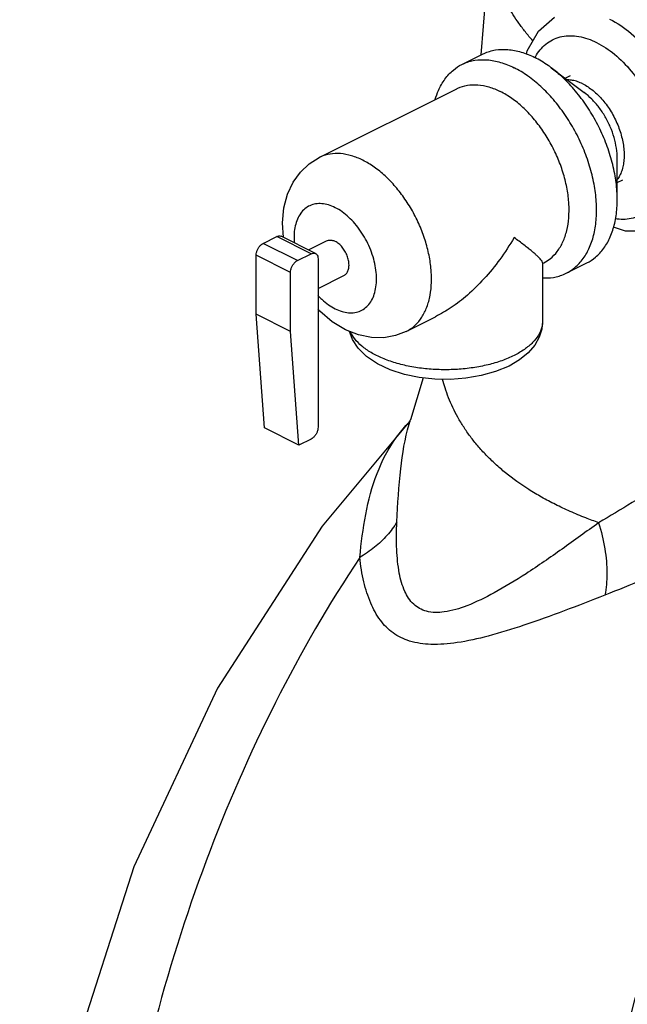
# Model space of a CAD drawing. Units: inches. Extents: x -66 to 65, y -44 to 69.
# Drawn here: x -48 to -44, y 44 to 51 of the extents above; entities that cross this region are included whole.
import ezdxf

# ---------------------------------------------------------------- set-up
doc = ezdxf.new("R2010")
doc.units = ezdxf.units.IN
doc.header["$LTSCALE"] = 1.21
doc.header["$MEASUREMENT"] = 0
doc.layers.get('0').update_dxf_attribs({"linetype": 'CONTINUOUS'})
doc.layers.add('02___PRT_ALL_AXES', color=7, linetype='CONTINUOUS')
doc.layers.add('MACHINE', color=7, linetype='CONTINUOUS')

msp = doc.modelspace()

# ---------------------------------------------------------------- linework, layer by layer
at = {"color": 7, "linetype": 'Continuous'}
for p, q in [((-44.9289, 50.9785), (-44.9653, 50.5307)), ((-44.6718, 50.5353), (-44.6671, 50.5571)), ((-46.3653, 49.3192), (-46.2769, 49.3633)), ((-46.056, 49.2529), (-46.2769, 49.3633)), ((-46.028, 49.2546), (-46.249, 49.3651)), ((-46.1444, 49.2087), (-46.3653, 49.3192)), ((-46.4095, 48.864), (-46.4095, 49.2429)), ((-46.1885, 49.1324), (-46.4095, 49.2429)), ((-46.1444, 49.2087), (-46.056, 49.2529)), ((-46.0118, 49.2208), (-46.0118, 48.1383)), ((-46.1885, 48.7536), (-46.1885, 49.1324)), ((-46.3554, 48.1333), (-46.4095, 48.864)), ((-46.1885, 48.7536), (-46.4095, 48.864)), ((-46.1344, 48.0229), (-46.1885, 48.7536)), ((-45.3371, 48.4551), (-45.4177, 48.1856)), ((-45.4381, 48.1584), (-45.4376, 48.1589)), ((-45.4177, 48.1856), (-45.4176, 48.1858)), ((-46.1344, 48.0229), (-46.3554, 48.1333)), ((-46.056, 48.0621), (-46.1344, 48.0229))]:
    msp.add_line(p, q, dxfattribs=at)
for points in [[(-44.6671, 50.5571), (-44.5959, 50.6838), (-44.4928, 50.7732)], [(-46.2335, 49.3574), (-46.2396, 49.4523), (-46.2309, 49.5489), (-46.2076, 49.6365), (-46.1723, 49.7121), (-46.125, 49.7779), (-46.0694, 49.8304), (-46.004, 49.8716)], [(-43.8956, 49.3985), (-44.037, 49.3986), (-44.1135, 49.4241)], [(-45.8363, 48.7642), (-45.921, 48.8161), (-46.0008, 48.8845), (-46.0118, 48.8971)], [(-44.5692, 48.82), (-44.5746, 48.7683), (-44.5911, 48.7167), (-44.6198, 48.6658), (-44.6621, 48.6163), (-44.7179, 48.5707), (-44.7847, 48.5314)], [(-45.445, 48.7536), (-45.5144, 48.7268), (-45.5895, 48.7132), (-45.6691, 48.7141), (-45.752, 48.7308), (-45.8363, 48.7642)], [(-44.7847, 48.5314), (-44.8705, 48.4957), (-44.9638, 48.4695), (-45.0615, 48.4529), (-45.1616, 48.4454), (-45.2623, 48.447), (-45.3614, 48.4577), (-45.4572, 48.4774), (-45.5474, 48.5065), (-45.6295, 48.5451), (-45.6997, 48.5926), (-45.7537, 48.6461), (-45.7907, 48.7027), (-45.8094, 48.7535)], [(-45.4381, 48.1583), (-45.9862, 47.5016), (-46.6582, 46.4607), (-47.1958, 45.3134), (-47.592, 44.0788), (-47.8367, 42.7963), (-47.929, 41.4842), (-47.8678, 40.1731), (-47.6557, 38.8921), (-47.296, 37.6612), (-46.7973, 36.5121), (-46.1706, 35.4685), (-45.4273, 34.5494)], [(-45.4168, 48.1884), (-45.4219, 48.1793), (-45.4377, 48.1587)]]:
    msp.add_lwpolyline(points, dxfattribs=at)
for points, start_tangent, end_tangent in [([(-44.6323, 50.6218), (-44.6797, 50.6788), (-44.7209, 50.7338), (-44.7583, 50.7894), (-44.8216, 50.9024), (-44.8694, 51.0173), (-44.8874, 51.0753), (-44.9013, 51.1336), (-44.9114, 51.1921), (-44.9174, 51.2507), (-44.9194, 51.3091)], (-0.657647, 0.753326), (-0.000229, 1)), ([(-44.1381, 50.7606), (-43.9999, 50.6693), (-43.871, 50.5395), (-43.76, 50.3798), (-43.6749, 50.2014), (-43.6216, 50.0168), (-43.6034, 49.8384), (-43.6216, 49.6782), (-43.675, 49.5469), (-43.76, 49.4536), (-43.8171, 49.4216)], (0.894427, -0.447214), (-0.921951, -0.387306)), ([(-44.618, 50.5142), (-44.6085, 50.5306), (-44.5373, 50.6085), (-44.4445, 50.6491), (-44.3368, 50.6497), (-44.2219, 50.6107)], (0.475197, 0.87988), (0.894427, -0.447214)), ([(-44.2219, 50.6107), (-44.107, 50.5348), (-43.9993, 50.4265), (-43.9065, 50.2931), (-43.8353, 50.1441), (-43.7907, 49.9898), (-43.7755, 49.8407)], (0.894427, -0.447214), (0.000112, -1)), ([(-45.7245, 49.8538), (-45.7973, 49.8828), (-45.868, 49.8963), (-45.9349, 49.8938), (-45.996, 49.8754), (-46.004, 49.8716)], (-0.894427, 0.447214), (-0.894206, -0.447655)), ([(-45.445, 48.7536), (-45.3994, 48.7834), (-45.3545, 48.8315), (-45.3198, 48.8928), (-45.2961, 48.9655), (-45.2841, 49.0477), (-45.2841, 49.1371), (-45.2961, 49.2312), (-45.3198, 49.3276), (-45.3545, 49.4236), (-45.3994, 49.5166), (-45.4531, 49.604), (-45.5142, 49.6834), (-45.581, 49.7528), (-45.6518, 49.8101), (-45.7245, 49.8538)], (0.894206, 0.447655), (-0.894427, 0.447214)), ([(-43.7755, 49.8407), (-43.7907, 49.7068), (-43.8353, 49.5971), (-43.9065, 49.5192), (-43.9993, 49.4786), (-44.1014, 49.4771)], (0.000112, -1), (-0.988058, 0.154081)), ([(-45.9013, 49.5489), (-45.9449, 49.5663), (-45.9874, 49.5744), (-46.0275, 49.5729), (-46.0641, 49.5619), (-46.0964, 49.5417), (-46.1233, 49.5128), (-46.1441, 49.4761), (-46.1583, 49.4324), (-46.1655, 49.3831), (-46.1655, 49.3295), (-46.1651, 49.323)], (-0.894427, 0.447214), (0.080018, -0.996793)), ([(-45.9013, 48.8994), (-45.8577, 48.882), (-45.8152, 48.874), (-45.7751, 48.8755), (-45.7384, 48.8865), (-45.7062, 48.9067), (-45.6793, 48.9355), (-45.6585, 48.9723), (-45.6442, 49.0159), (-45.637, 49.0652), (-45.637, 49.1189), (-45.6442, 49.1754), (-45.6585, 49.2332), (-45.6793, 49.2908), (-45.7062, 49.3466), (-45.7384, 49.399), (-45.7751, 49.4467), (-45.8152, 49.4883), (-45.8577, 49.5227), (-45.9013, 49.5489)], (0.894427, -0.447214), (-0.894427, 0.447214)), ([(-46.2769, 49.3633), (-46.2633, 49.3675), (-46.251, 49.366), (-46.249, 49.3651)], (0.894427, 0.447214), (0.892351, -0.451342)), ([(-46.4095, 49.2429), (-46.4074, 49.2607), (-46.4011, 49.279), (-46.3913, 49.2958), (-46.379, 49.3097), (-46.3653, 49.3192)], (0, 1), (0.894427, 0.447214)), ([(-46.056, 49.2529), (-46.0423, 49.257), (-46.03, 49.2555), (-46.028, 49.2546)], (0.894427, 0.447214), (0.892351, -0.451342)), ([(-46.028, 49.2546), (-46.0202, 49.2484), (-46.0139, 49.2365), (-46.0118, 49.2208)], (0.892351, -0.451342), (0, -1)), ([(-46.1885, 49.1324), (-46.1864, 49.1503), (-46.1801, 49.1685), (-46.1703, 49.1853), (-46.158, 49.1992), (-46.1444, 49.2087)], (0, 1), (0.894427, 0.447214)), ([(-46.0124, 48.9848), (-45.9874, 48.96), (-45.9449, 48.9257), (-45.9013, 48.8994)], (0.684516, -0.728998), (0.894427, -0.447214)), ([(-44.5692, 48.82), (-44.574, 48.7812), (-44.5952, 48.7307), (-44.6328, 48.6826), (-44.6856, 48.6383), (-44.7522, 48.599)], (-0.001283, -0.999999), (-0.894427, -0.447214)), ([(-44.7522, 48.599), (-44.8309, 48.5657), (-44.9195, 48.5393), (-45.0157, 48.5205), (-45.1167, 48.5099), (-45.2199, 48.5077), (-45.3224, 48.5141), (-45.4213, 48.5288), (-45.5141, 48.5515), (-45.5981, 48.5815), (-45.6711, 48.618), (-45.7311, 48.66), (-45.7764, 48.7064), (-45.8036, 48.7507)], (-0.894427, -0.447214), (-0.413521, 0.910495)), ([(-42.4455, 48.6843), (-42.827, 48.4262), (-43.1804, 48.1871), (-43.4879, 47.981), (-43.7565, 47.8043), (-43.9941, 47.6533), (-44.2088, 47.5245)], (-0.829143, -0.559037), (-0.865925, -0.500173)), ([(-44.2088, 47.5245), (-44.2918, 47.5554), (-44.3917, 47.5969), (-44.4863, 47.6413), (-44.5752, 47.6886), (-44.6583, 47.7385), (-44.8067, 47.8451), (-44.872, 47.9012), (-44.9315, 47.959), (-44.9852, 48.0181), (-45.0332, 48.0783), (-45.0758, 48.1396), (-45.1132, 48.2017), (-45.1455, 48.2645), (-45.173, 48.3279), (-45.1959, 48.3917), (-45.2112, 48.4442)], (-0.942198, 0.335057), (-0.253952, 0.967217)), ([(-45.7435, 47.3019), (-45.7053, 47.578), (-45.6322, 47.841), (-45.5076, 48.0737), (-45.438, 48.1583)], (0.096345, 0.995348), (0.680932, 0.732347)), ([(-45.5051, 47.5301), (-45.4802, 47.8717), (-45.4266, 48.1568)], (0.048104, 0.998842), (0.283092, 0.959093)), ([(-45.4266, 48.1568), (-45.4207, 48.176), (-45.4177, 48.1856)], (0.283092, 0.959093), (0.309151, 0.951013)), ([(-46.0118, 48.1383), (-46.0139, 48.1205), (-46.0202, 48.1023), (-46.03, 48.0854), (-46.0423, 48.0716), (-46.056, 48.0621)], (0, -1), (-0.894427, -0.447214)), ([(-42.2268, 47.9343), (-42.6419, 47.7476), (-43.0234, 47.5723), (-43.3572, 47.4169), (-43.6538, 47.2801), (-43.9214, 47.1611), (-44.169, 47.0587)], (-0.913583, -0.406651), (-0.931024, -0.364958)), ([(-45.5051, 47.5301), (-45.5684, 47.4436), (-45.6486, 47.3668), (-45.7435, 47.3019)], (-0.512995, -0.858392), (-0.866742, -0.498758)), ([(-44.2088, 47.5245), (-44.4439, 47.355), (-44.6755, 47.1968), (-44.8797, 47.074), (-45.0556, 46.9908), (-45.2018, 46.9509), (-45.3151, 46.9554), (-45.3973, 47.0007), (-45.4539, 47.0828), (-45.4895, 47.2007), (-45.5061, 47.3517), (-45.5052, 47.5302)], (-0.807586, -0.589749), (0.048191, 0.998838)), ([(-44.2088, 47.5245), (-44.1691, 47.3561), (-44.1556, 47.1975), (-44.169, 47.0587)], (0.292946, -0.956129), (-0.207854, -0.97816)), ([(-45.7435, 47.3019), (-46.285, 46.3698), (-46.7305, 45.3525), (-47.0724, 44.2675), (-47.3047, 43.1332), (-47.4237, 41.9689), (-47.4272, 40.7944), (-47.3152, 39.6298), (-47.0896, 38.4949), (-46.7542, 37.409), (-46.3148, 36.3905), (-45.7788, 35.4569), (-45.1554, 34.6241)], (-0.55286, -0.833274), (0.649217, -0.760604)), ([(-44.169, 47.0587), (-44.4307, 46.9579), (-44.6897, 46.8654), (-44.9189, 46.7959), (-45.1182, 46.7536), (-45.2873, 46.7423), (-45.424, 46.7641), (-45.53, 46.8168), (-45.6115, 46.8979), (-45.6733, 47.0076), (-45.7171, 47.1437), (-45.7435, 47.3019)], (-0.930931, -0.365196), (-0.105638, 0.994405)), ([(-42.5821, 35.2125), (-42.6671, 35.3357), (-43.2541, 36.3362), (-43.7288, 37.4367), (-44.0817, 38.6151), (-44.3059, 39.8481), (-44.3967, 41.1111), (-44.3524, 42.379), (-44.174, 43.6267), (-43.8648, 44.8293), (-43.6912, 45.3315)], (-0.575268, 0.817965), (0.350217, 0.936669)), ([(-42.6273, 35.4835), (-43.0964, 36.3075), (-43.5739, 37.417), (-43.9285, 38.6049), (-44.1532, 39.8476), (-44.2435, 41.1206), (-44.1976, 42.398), (-44.0163, 43.6551), (-43.7034, 44.8659), (-43.6228, 45.1084)], (-0.539178, 0.842192), (0.326735, 0.945116)), ([(-42.6008, 35.6647), (-43.1192, 36.6572), (-43.5337, 37.7321), (-43.8372, 38.8705), (-44.0243, 40.0526), (-44.0917, 41.2574), (-44.0384, 42.464), (-43.8651, 43.6511), (-43.5749, 44.7979)], (-0.514552, 0.857459), (0.295997, 0.955189))]:
    msp.add_spline(points, degree=3, dxfattribs=dict(at, start_tangent=start_tangent, end_tangent=end_tangent))
at = {"layer": '02___PRT_ALL_AXES', "color": 7, "linetype": 'Continuous'}
for p, q in [((-45.0876, 50.4695), (-44.9551, 50.5358)), ((-44.5136, 50.4484), (-44.3015, 50.2893)), ((-44.4247, 50.3817), (-44.3895, 50.3993)), ((-46.004, 49.8716), (-45.1201, 50.3135)), ((-44.0893, 49.5998), (-44.0893, 49.865)), ((-44.0893, 49.7109), (-44.0543, 49.7284)), ((-46.0739, 49.2776), (-45.9572, 49.336)), ((-44.5692, 49.1915), (-44.5611, 49.1955)), ((-44.5692, 49.1953), (-44.5692, 48.82)), ((-44.4168, 49.1279), (-44.2842, 49.1942)), ((-46.0118, 49.0292), (-45.8454, 49.1124)), ((-45.445, 48.7536), (-45.257, 48.8476))]:
    msp.add_line(p, q, dxfattribs=at)
for points, start_tangent, end_tangent in [([(-44.9551, 50.5358), (-44.9454, 50.5404), (-44.8721, 50.5624), (-44.7919, 50.5654), (-44.7069, 50.5493), (-44.6197, 50.5145)], (0.894206, 0.447655), (0.894427, -0.447214)), ([(-45.0876, 50.4695), (-45.078, 50.4741), (-45.0046, 50.4961), (-44.9244, 50.4991), (-44.8395, 50.483), (-44.7522, 50.4482)], (0.894206, 0.447655), (0.894427, -0.447214)), ([(-44.5136, 50.4484), (-44.5324, 50.462), (-44.6197, 50.5145)], (-0.800067, 0.599911), (-0.894427, 0.447214)), ([(-45.2583, 50.2459), (-45.2379, 50.3024), (-45.1962, 50.3759), (-45.1424, 50.4337), (-45.0876, 50.4695)], (0.281257, 0.959633), (0.894206, 0.447655)), ([(-44.4168, 49.1279), (-44.3621, 49.1637), (-44.3083, 49.2215), (-44.2666, 49.295), (-44.2381, 49.3822), (-44.2237, 49.4808), (-44.2237, 49.5881), (-44.2381, 49.7011), (-44.2666, 49.8168), (-44.3083, 49.932), (-44.3621, 50.0435), (-44.4265, 50.1484), (-44.4998, 50.2437), (-44.58, 50.3269), (-44.6649, 50.3957), (-44.7522, 50.4482)], (0.894206, 0.447655), (-0.894427, 0.447214)), ([(-44.0893, 49.5998), (-44.0911, 49.6544), (-44.1056, 49.7674), (-44.134, 49.8831), (-44.1757, 49.9983), (-44.2295, 50.1098), (-44.2939, 50.2147), (-44.3672, 50.31), (-44.4475, 50.3932), (-44.5136, 50.4484)], (0.000003, 1), (-0.800067, 0.599911)), ([(-44.3103, 50.3444), (-44.3435, 50.3585), (-44.3762, 50.3672), (-44.4079, 50.3704), (-44.4095, 50.3705)], (-0.894427, 0.447214), (-0.999984, 0.005672)), ([(-45.1201, 50.3135), (-45.1137, 50.3166), (-45.0524, 50.3355), (-44.9851, 50.3383), (-44.9139, 50.3249), (-44.8406, 50.2958)], (0.894228, 0.447611), (0.894427, -0.447214)), ([(-44.3103, 50.3444), (-44.2771, 50.3253), (-44.2444, 50.3013), (-44.2127, 50.2728), (-44.1826, 50.2404), (-44.1544, 50.2045), (-44.1288, 50.1657), (-44.106, 50.1245), (-44.0864, 50.0817), (-44.0704, 50.038), (-44.0581, 49.9939), (-44.0498, 49.9503), (-44.0457, 49.9077), (-44.0457, 49.867), (-44.0498, 49.8286), (-44.0581, 49.7932), (-44.0704, 49.7614)], (0.894427, -0.447214), (-0.429517, -0.903059)), ([(-44.5611, 49.1955), (-44.5205, 49.2213), (-44.4744, 49.2684), (-44.4385, 49.329), (-44.4137, 49.4013), (-44.4007, 49.4834), (-44.3998, 49.573), (-44.4112, 49.6677), (-44.4344, 49.7647), (-44.4689, 49.8615), (-44.5137, 49.9553), (-44.5675, 50.0435), (-44.6289, 50.1238), (-44.6961, 50.1938), (-44.7674, 50.2517), (-44.8406, 50.2958)], (0.894114, 0.44784), (-0.894427, 0.447214)), ([(-44.0893, 49.865), (-44.0944, 49.9309), (-44.1095, 49.9994), (-44.134, 50.0678), (-44.167, 50.1335), (-44.2072, 50.1939), (-44.253, 50.2469), (-44.3015, 50.2893)], (-0.000022, 1), (-0.800057, 0.599924)), ([(-44.0704, 49.7614), (-44.0864, 49.7337)], (-0.429517, -0.903059), (-0.573164, -0.819441)), ([(-44.0864, 49.7337), (-44.089, 49.7301)], (-0.573164, -0.819441), (-0.594136, -0.804365)), ([(-44.2842, 49.1942), (-44.2295, 49.23), (-44.1757, 49.2878), (-44.134, 49.3613), (-44.1056, 49.4485), (-44.0911, 49.5471), (-44.0893, 49.5998)], (0.894206, 0.447655), (0.000003, 1)), ([(-44.7522, 49.3568), (-44.8441, 49.2162), (-44.9459, 49.0918), (-45.0522, 48.9876), (-45.1569, 48.9066), (-45.2561, 48.848), (-45.257, 48.8475)], (-0.50448, -0.863424), (-0.894441, -0.447185)), ([(-44.5692, 49.195), (-44.5694, 49.1969), (-44.5727, 49.2046), (-44.5796, 49.2141), (-44.5893, 49.225), (-44.6018, 49.2374), (-44.6174, 49.2516), (-44.6367, 49.2681), (-44.6605, 49.2874), (-44.6885, 49.3093), (-44.7196, 49.3328), (-44.7522, 49.3568)], (0.01871, 0.999825), (-0.810783, 0.585348)), ([(-45.9572, 49.336), (-45.9455, 49.34), (-45.9242, 49.3402), (-45.9013, 49.3324)], (0.895078, 0.445909), (0.894427, -0.447214)), ([(-45.8454, 49.1124), (-45.8388, 49.1164), (-45.8247, 49.1318), (-45.8159, 49.1535), (-45.8129, 49.18), (-45.8159, 49.2095), (-45.8247, 49.24), (-45.8388, 49.2695), (-45.8571, 49.2958), (-45.8784, 49.3173), (-45.9013, 49.3324)], (0.895078, 0.445909), (-0.894427, 0.447214)), ([(-44.5692, 49.0976), (-44.4998, 49.1013), (-44.4265, 49.1233), (-44.4168, 49.1279)], (0.998777, -0.049432), (0.894206, 0.447655))]:
    msp.add_spline(points, degree=3, dxfattribs=dict(at, start_tangent=start_tangent, end_tangent=end_tangent))
at = {"layer": 'MACHINE', "color": 7, "linetype": 'Continuous', "start_tangent": (-0.894428, -0.447211), "end_tangent": (-0.001929, 0.999998)}
msp.add_spline([(-39.0512, 51.218), (-39.5384, 51.0156), (-40.0926, 50.8612), (-40.6934, 50.7604), (-41.3228, 50.7164), (-41.9554, 50.7309), (-42.5746, 50.8037), (-43.1537, 50.9315), (-43.6785, 51.1113), (-44.1259, 51.3349), (-44.4854, 51.5973), (-44.741, 51.8869), (-44.8866, 52.1965), (-44.9192, 52.4333)], degree=3, dxfattribs=at)

doc.saveas('drawing.dxf')
